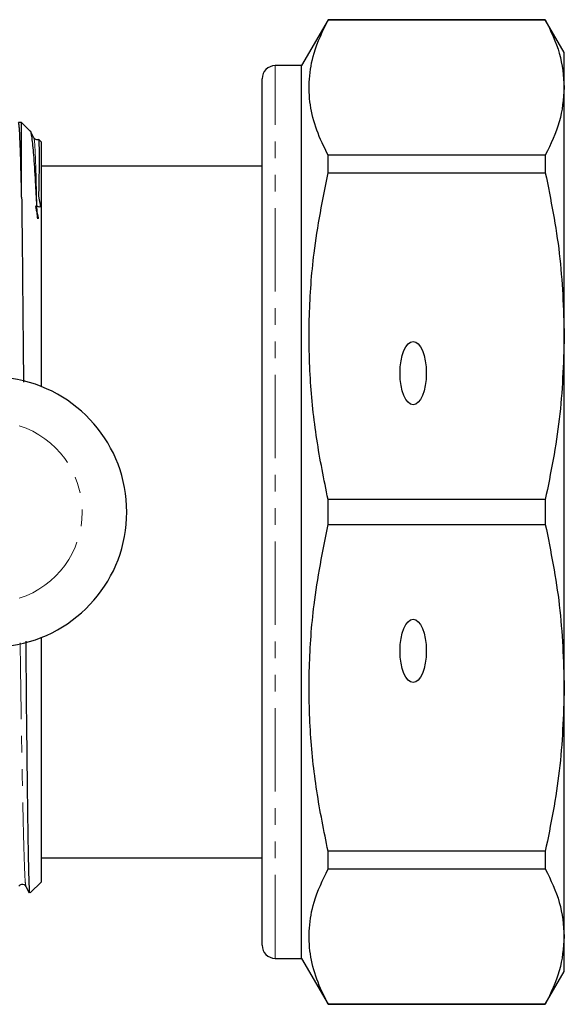
# Model space of a CAD drawing. Units: millimetres. Extents: x 86 to 321, y 4 to 293.
# Drawn here: x 280 to 321, y 21 to 96 of the extents above; entities that cross this region are included whole.
import ezdxf

# ---------------------------------------------------------------- set-up
doc = ezdxf.new("R2010")
doc.units = ezdxf.units.MM
doc.linetypes.add('PHANTOM', pattern=[12.7, 6.35, -1.27, 1.27, -1.27, 1.27, -1.27])

msp = doc.modelspace()

# ---------------------------------------------------------------- linework, layer by layer
at = {"color": 7, "linetype": 'Continuous', "lineweight": 25}
for p, q in [((303.029, 96.223), (301.009, 92.723)), ((319.565, 96.223), (303.029, 96.223)), ((303.029, 96.211), (303.029, 96.223)), ((303.029, 96.211), (319.565, 96.211)), ((321.009, 93.723), (319.565, 96.223)), ((319.565, 96.223), (319.565, 96.211)), ((321.009, 91.059), (321.009, 93.723)), ((301.009, 92.723), (299.009, 92.723)), ((301.009, 24.723), (301.009, 92.723)), ((298.009, 25.723), (298.009, 91.723)), ((321.009, 72.117), (321.009, 91.059)), ((279.709, 88.398), (279.471, 88.398)), ((280.367, 87.74), (279.709, 88.398)), ((279.709, 82.695), (279.709, 88.398)), ((298.009, 87.935), (297.971, 87.935)), ((280.643, 87.232), (280.407, 87.673)), ((281.209, 86.898), (281.021, 87.086)), ((281.209, 68.284), (281.209, 86.898)), ((303.029, 84.555), (303.029, 85.907)), ((319.565, 85.907), (303.029, 85.907)), ((319.565, 85.907), (319.565, 84.555)), ((298.009, 85.073), (281.209, 85.073)), ((298.009, 85.467), (297.971, 85.467)), ((297.971, 84.078), (298.009, 84.078)), ((303.029, 84.555), (319.565, 84.555)), ((321.009, 45.329), (321.009, 72.117)), ((303.029, 57.768), (303.029, 59.679)), ((319.565, 59.679), (303.029, 59.679)), ((319.565, 59.679), (319.565, 57.768)), ((303.029, 57.768), (319.565, 57.768)), ((281.209, 30.548), (281.209, 49.162)), ((321.009, 26.388), (321.009, 45.329)), ((281.209, 32.373), (298.009, 32.373)), ((303.029, 31.54), (303.029, 32.891)), ((319.565, 32.891), (303.029, 32.891)), ((319.565, 32.891), (319.565, 31.54)), ((303.029, 31.54), (319.565, 31.54)), ((280.032, 30.209), (280.278, 29.724)), ((280.366, 29.706), (281.209, 30.548)), ((321.009, 23.723), (321.009, 26.388)), ((299.009, 24.723), (301.009, 24.723)), ((301.009, 24.723), (303.029, 21.223)), ((319.565, 21.223), (321.009, 23.723)), ((303.029, 21.223), (303.029, 21.236)), ((319.565, 21.236), (303.029, 21.236)), ((303.029, 21.223), (319.565, 21.223)), ((319.565, 21.236), (319.565, 21.223))]:
    msp.add_line(p, q, dxfattribs=at)
at = {"color": 8, "linetype": 'PHANTOM', "lineweight": 18}
msp.add_line((299.009, 24.723), (299.009, 92.723), dxfattribs=at)
at = {"color": 7, "linetype": 'Continuous', "lineweight": 25}
for centre, radius, start, end in [((299.009, 91.723), 1, 90, 180), ((277.427, 58.723), 10.282, 278.38118, 81.61882), ((299.009, 25.723), 1, 180, 270)]:
    msp.add_arc(centre, radius, start, end, dxfattribs=at)
at = {"color": 8, "linetype": 'PHANTOM', "lineweight": 18}
msp.add_arc((277.427, 58.723), 6.894, 287.69123, 72.30877, dxfattribs=at)
at = {"color": 7, "linetype": 'Continuous', "lineweight": 25}
for centre in [(309.509, 69.307), (309.509, 48.14)]:
    msp.add_ellipse(centre, major_axis=(0, 2.414), ratio=0.414214, dxfattribs=at)
for points, knots in [([(303.029, 85.907), (302.719, 86.539), (302.099, 87.803), (301.614, 89.742), (301.543, 91.705), (301.917, 93.877), (302.628, 95.369), (303.029, 96.211)], [0, 0, 0, 0, 0.185854, 0.371667, 0.562161, 0.752667, 1, 1, 1, 1]), ([(319.565, 96.211), (319.978, 95.364), (320.807, 93.661), (320.941, 91.929), (321.009, 91.059)], [0, 0, 0, 0, 0.497482, 1, 1, 1, 1]), ([(321.009, 91.059), (320.94, 90.184), (320.805, 88.453), (319.976, 86.75), (319.565, 85.907)], [0, 0, 0, 0, 0.5053086, 1, 1, 1, 1]), ([(279.709, 82.695), (279.69, 83.553), (279.651, 85.285), (279.59, 87.053), (279.529, 88.197), (279.49, 88.325), (279.471, 88.387)], [0, 0, 0, 0, 0.248809, 0.501827, 0.755906, 1, 1, 1, 1]), ([(280.866, 82.025), (280.836, 82.655), (280.762, 84.195), (280.637, 86.039), (280.505, 87.281), (280.4, 87.833), (280.367, 87.74), (280.367, 87.74)], [0, 0, 0, 0, 0.187578, 0.458379, 0.72918, 0.99998, 1, 1, 1, 1]), ([(281.016, 87.082), (281.018, 87.08), (281.02, 87.076), (281.024, 86.983), (281.028, 86.83), (281.03, 86.626), (281.032, 86.381), (281.033, 86.099), (281.034, 85.783), (281.034, 85.436), (281.033, 85.057), (281.031, 84.649), (281.03, 84.203), (281.018, 83.735), (281.045, 83.164), (280.907, 82.757), (281.275, 81.772), (280.541, 82.241), (281, 81.357), (280.956, 81.088), (280.952, 81.063), (280.949, 81.052), (280.947, 81.048), (280.945, 81.046), (280.944, 81.045), (280.943, 81.044), (280.942, 81.044), (280.941, 81.045), (280.94, 81.045), (280.939, 81.047), (280.938, 81.049), (280.933, 81.06), (280.926, 81.1), (280.908, 81.25), (280.888, 81.571), (280.875, 81.849), (280.866, 82.025)], [0, 0, 0, 0, 0.052738, 0.122332, 0.187322, 0.248685, 0.307147, 0.363279, 0.417554, 0.470383, 0.522155, 0.573257, 0.624118, 0.675261, 0.727411, 0.78174, 0.840587, 0.850187, 0.917447, 0.921308, 0.923188, 0.924128, 0.924456, 0.924682, 0.924873, 0.925016, 0.925077, 0.925139, 0.925193, 0.925253, 0.925357, 0.92569, 0.927241, 0.933397, 0.957988, 1, 1, 1, 1]), ([(281.013, 87.101), (280.963, 87.088), (280.801, 87.045), (280.707, 87.156), (280.643, 87.232)], [0, 0, 0, 0, 0.308979, 1, 1, 1, 1]), ([(303.029, 59.679), (302.719, 61.205), (302.099, 64.257), (301.614, 68.938), (301.543, 73.675), (301.917, 78.921), (302.628, 82.522), (303.029, 84.555)], [0, 0, 0, 0, 0.1858544, 0.3716668, 0.5621608, 0.7526671, 1, 1, 1, 1]), ([(319.565, 84.555), (319.978, 82.51), (320.807, 78.398), (320.941, 74.218), (321.009, 72.117)], [0, 0, 0, 0, 0.497482, 1, 1, 1, 1]), ([(279.709, 82.695), (279.717, 82.006), (279.739, 80.297), (279.772, 77.012), (279.811, 72.987), (279.839, 70.037), (279.852, 68.614)], [0, 0, 0, 0, 0.187665, 0.464975, 0.741836, 1, 1, 1, 1]), ([(321.009, 72.117), (320.94, 70.005), (320.805, 65.824), (319.976, 61.713), (319.565, 59.679)], [0, 0, 0, 0, 0.505309, 1, 1, 1, 1]), ([(303.029, 32.891), (302.719, 34.417), (302.099, 37.469), (301.614, 42.15), (301.543, 46.888), (301.917, 52.133), (302.628, 55.734), (303.029, 57.768)], [0, 0, 0, 0, 0.185854, 0.371667, 0.562161, 0.752667, 1, 1, 1, 1]), ([(319.565, 57.768), (319.978, 55.722), (320.807, 51.611), (320.941, 47.43), (321.009, 45.329)], [0, 0, 0, 0, 0.497482, 1, 1, 1, 1]), ([(280.018, 48.896), (280.03, 47.452), (280.056, 44.507), (280.097, 40.526), (280.14, 36.978), (280.182, 34.045), (280.223, 31.784), (280.26, 30.321), (280.291, 29.631), (280.311, 29.726), (280.317, 29.755)], [0, 0, 0, 0, 0.130374, 0.265805, 0.401236, 0.536667, 0.672098, 0.807355, 0.941604, 1, 1, 1, 1]), ([(321.009, 45.329), (320.94, 43.217), (320.805, 39.037), (319.976, 34.925), (319.565, 32.891)], [0, 0, 0, 0, 0.5053086, 1, 1, 1, 1]), ([(303.029, 21.236), (302.719, 21.868), (302.099, 23.132), (301.614, 25.071), (301.543, 27.033), (301.917, 29.206), (302.628, 30.697), (303.029, 31.54)], [0, 0, 0, 0, 0.1858544, 0.3716668, 0.5621608, 0.7526671, 1, 1, 1, 1]), ([(319.565, 31.54), (319.978, 30.692), (320.807, 28.989), (320.941, 27.258), (321.009, 26.388)], [0, 0, 0, 0, 0.497482, 1, 1, 1, 1]), ([(279.488, 30.214), (279.55, 30.286), (279.649, 30.399), (279.93, 30.353), (279.997, 30.258), (280.032, 30.209)], [0, 0, 0, 0, 0.451375, 0.717969, 1, 1, 1, 1]), ([(321.009, 26.388), (320.94, 25.513), (320.805, 23.781), (319.976, 22.078), (319.565, 21.236)], [0, 0, 0, 0, 0.505309, 1, 1, 1, 1])]:
    msp.add_open_spline(points, degree=3, knots=knots, dxfattribs=at)
at = {"color": 8, "linetype": 'PHANTOM', "lineweight": 18}
for points, knots in [([(280.866, 82.025), (280.847, 82.811), (280.81, 84.397), (280.75, 86.008), (280.694, 87.014), (280.659, 87.129), (280.643, 87.181)], [0, 0, 0, 0, 0.259361, 0.52274, 0.787023, 1, 1, 1, 1]), ([(280.032, 30.249), (280.016, 30.316), (279.98, 30.457), (279.932, 31.492), (279.877, 33.16), (279.818, 35.508), (279.756, 38.468), (279.695, 41.957), (279.641, 45.419), (279.61, 47.796), (279.597, 48.763)], [0, 0, 0, 0, 0.113666, 0.241343, 0.371427, 0.504811, 0.639909, 0.775006, 0.90839, 1, 1, 1, 1])]:
    msp.add_open_spline(points, degree=3, knots=knots, dxfattribs=at)

doc.saveas('drawing.dxf')
